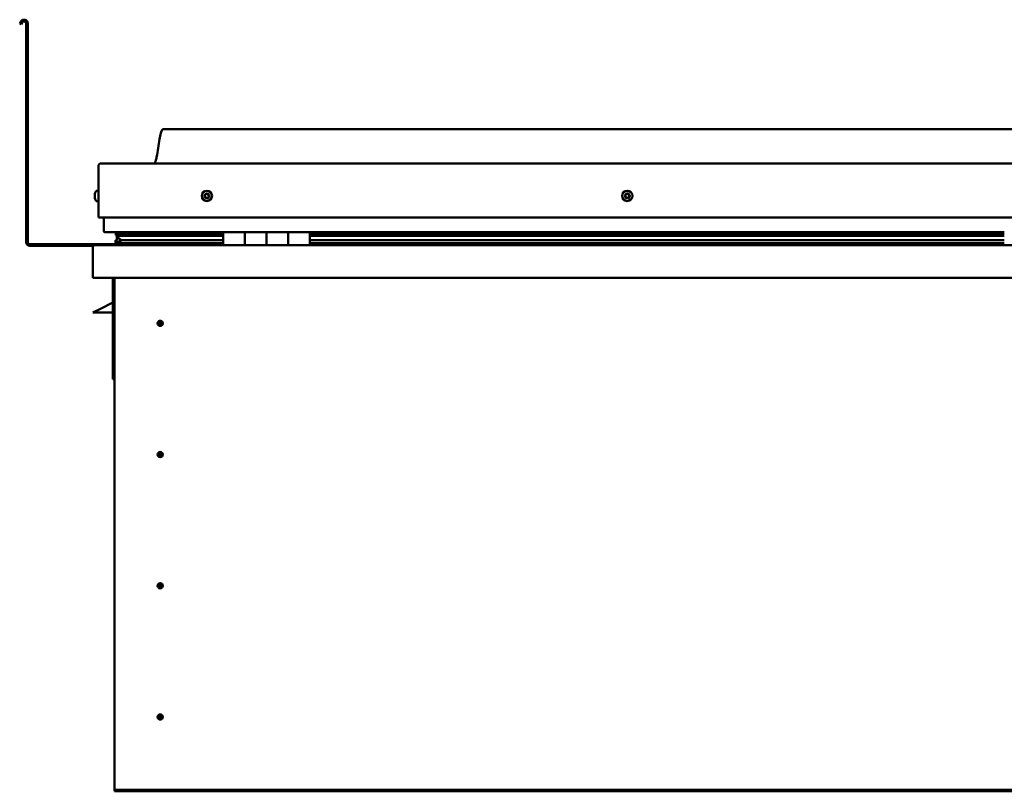
# Model space of a CAD drawing. Units: millimetres. Extents: x -6349 to 24480, y 3036 to 8837.
# Drawn here: x 9613 to 10521, y 6927 to 7639 of the extents above; entities that cross this region are included whole.
import ezdxf

# ---------------------------------------------------------------- set-up
doc = ezdxf.new("R2010")
doc.units = ezdxf.units.MM
doc.header["$LTSCALE"] = 25
doc.layers.add('Visible (ISO)', color=7, linetype='Continuous', lineweight=50)

msp = doc.modelspace()

# ---------------------------------------------------------------- linework, layer by layer
at = {"layer": 'Visible (ISO)'}
for p, q in [((9614.14, 7636.92), (9613.17, 7635.24)), ((9614.47, 7634.49), (9613.17, 7635.24)), ((9614.47, 7634.49), (9615.44, 7636.17)), ((9619.17, 7635.17), (9619.17, 7433.67)), ((9620.67, 7635.17), (9620.67, 7433.67)), ((11375.67, 7537.67), (9745.67, 7537.67)), ((9688.17, 7506.17), (11433.17, 7506.17)), ((9685.67, 7456.17), (9685.67, 7503.67)), ((9685.67, 7503.67), (9685.67, 7456.17)), ((9682.43, 7477.96), (9682.43, 7478.38)), ((9682.43, 7477.96), (9682.43, 7477.89)), ((9682.43, 7477.74), (9682.43, 7477.89)), ((9683.78, 7480.92), (9685.67, 7480.92)), ((9682.43, 7477.67), (9682.43, 7477.74)), ((9682.43, 7477.74), (9682.44, 7477.74)), ((9682.43, 7475.94), (9682.43, 7477.67)), ((9682.43, 7475.52), (9682.43, 7475.94)), ((9682.43, 7474.16), (9682.43, 7475.52)), ((9682.43, 7474.16), (9682.43, 7474.02)), ((9682.43, 7473.96), (9682.43, 7474.02)), ((9683.78, 7471.42), (9685.67, 7471.42)), ((9685.67, 7456.17), (11435.67, 7456.17)), ((9690.67, 7456.17), (9690.67, 7443.67)), ((9800.67, 7442.67), (9691.67, 7442.67)), ((9701.82, 7440.08), (9701.82, 7442.12)), ((9702.67, 7442.52), (9702.28, 7442.67)), ((9702.28, 7440.64), (9702.28, 7442.67)), ((9702.67, 7442.67), (9702.67, 7442.49)), ((9704.33, 7441.84), (9704.33, 7440.63)), ((9708.32, 7442.64), (9708.32, 7440.71)), ((9727.54, 7440.71), (9727.54, 7442.64)), ((9759.17, 7440.71), (9759.17, 7442.67)), ((9759.17, 7442.67), (9759.17, 7440.71)), ((9800.67, 7442.67), (9820.67, 7442.67)), ((9800.67, 7442.67), (9800.67, 7430.67)), ((9820.67, 7430.67), (9820.67, 7442.67)), ((9840.67, 7442.67), (9820.67, 7442.67)), ((9820.67, 7442.67), (9820.67, 7430.67)), ((9820.67, 7442.67), (9820.67, 7442.67)), ((9840.67, 7442.67), (9840.67, 7430.67)), ((9840.67, 7430.67), (9840.67, 7442.67)), ((9840.67, 7442.67), (9860.67, 7442.67)), ((9860.67, 7430.67), (9860.67, 7442.67)), ((9880.67, 7442.67), (9860.67, 7442.67)), ((9860.67, 7442.67), (9860.67, 7430.67)), ((9860.67, 7442.67), (9860.67, 7442.67)), ((9880.67, 7430.67), (9880.67, 7442.67)), ((10520.67, 7442.67), (9880.67, 7442.67)), ((9701.62, 7433.07), (9701.62, 7435.11)), ((9703.94, 7439.24), (9701.85, 7439.96)), ((9709.6, 7439.96), (9701.85, 7439.96)), ((9702.28, 7440.64), (9702.28, 7440.63)), ((9709.6, 7440.63), (9702.28, 7440.63)), ((9702.67, 7435.85), (9702.67, 7439.68)), ((9702.67, 7435.85), (9702.67, 7435.68)), ((9703.22, 7435.85), (9702.67, 7435.85)), ((9800.67, 7432.7), (9703.58, 7432.7)), ((9703.85, 7438.71), (9703.85, 7439.27)), ((9703.94, 7439.24), (9800.67, 7439.24)), ((9709.6, 7435.31), (9706.68, 7435.31)), ((9800.67, 7440.71), (9707.2, 7440.71)), ((9800.67, 7440.63), (9709.6, 7440.63)), ((9800.67, 7439.96), (9709.6, 7439.96)), ((9800.67, 7435.31), (9709.6, 7435.31)), ((9759.17, 7440.82), (9727.54, 7440.82)), ((9727.54, 7440.82), (9759.17, 7440.82)), ((9759.17, 7430.77), (9759.17, 7432.7)), ((9759.17, 7432.7), (9759.17, 7430.77)), ((9820.67, 7440.67), (9820.67, 7440.67)), ((9820.67, 7440.63), (9820.67, 7440.63)), ((9820.67, 7439.96), (9820.67, 7439.96)), ((9820.67, 7439.24), (9820.67, 7439.24)), ((9820.67, 7435.31), (9820.67, 7435.31)), ((9820.67, 7432.7), (9820.67, 7432.7)), ((9820.67, 7432.67), (9820.67, 7432.67)), ((9860.67, 7440.67), (9860.67, 7440.67)), ((9860.67, 7440.63), (9860.67, 7440.63)), ((9860.67, 7439.96), (9860.67, 7439.96)), ((9860.67, 7439.24), (9860.67, 7439.24)), ((9860.67, 7435.31), (9860.67, 7435.31)), ((9860.67, 7432.7), (9860.67, 7432.7)), ((9860.67, 7432.67), (9860.67, 7432.67)), ((10520.67, 7440.71), (9880.67, 7440.71)), ((10520.67, 7440.63), (9880.67, 7440.63)), ((10520.67, 7439.96), (9880.67, 7439.96)), ((9880.67, 7439.24), (10520.67, 7439.24)), ((10520.67, 7435.31), (9880.67, 7435.31)), ((10520.67, 7432.7), (9880.67, 7432.7)), ((9759.17, 7431.67), (9622.67, 7431.67)), ((9622.67, 7430.17), (9681.11, 7430.17)), ((9680.67, 7429.17), (9680.68, 7429.17)), ((9680.67, 7400.67), (9680.67, 7429.17)), ((9680.67, 7429.17), (9680.67, 7429.17)), ((9680.67, 7429.07), (9680.67, 7429.17)), ((9680.67, 7429.07), (9680.67, 7400.67)), ((9680.67, 7400.67), (9680.67, 7429.07)), ((9682.27, 7430.67), (11439.07, 7430.67)), ((9680.67, 7400.67), (9680.67, 7400.67)), ((11440.67, 7400.67), (9680.67, 7400.67)), ((9699.17, 7400.67), (9699.17, 7307.17)), ((9700.67, 6930.67), (9700.67, 7400.67)), ((9680.67, 7368.67), (9687.67, 7372.17)), ((9699.17, 7377.92), (9687.67, 7372.17)), ((9699.17, 7368.67), (9680.67, 7368.67)), ((9742.67, 7360.98), (9742.67, 7360.72)), ((9742.67, 7360.72), (9742.67, 7358.67)), ((9742.67, 7356.62), (9742.67, 7358.67)), ((9742.67, 7356.36), (9742.67, 7356.62)), ((9700.67, 7307.17), (9699.17, 7307.17)), ((9742.67, 7239.98), (9742.67, 7239.72)), ((9742.67, 7239.72), (9742.67, 7237.67)), ((9742.67, 7235.62), (9742.67, 7237.67)), ((9742.67, 7235.36), (9742.67, 7235.62)), ((9742.67, 7118.98), (9742.67, 7118.72)), ((9742.67, 7118.72), (9742.67, 7116.67)), ((9742.67, 7114.62), (9742.67, 7116.67)), ((9742.67, 7114.36), (9742.67, 7114.62)), ((9742.67, 6997.98), (9742.67, 6997.72)), ((9742.67, 6997.72), (9742.67, 6995.67)), ((9742.67, 6993.62), (9742.67, 6995.67)), ((9742.67, 6993.36), (9742.67, 6993.62)), ((9700.67, 6930.67), (9700.67, 6928.67)), ((11420.67, 6928.67), (9700.67, 6928.67)), ((9700.67, 6928.67), (9700.67, 6927.17)), ((9700.67, 6927.17), (11420.67, 6927.17))]:
    msp.add_line(p, q, dxfattribs=at)
for centre, radius in [((9785.67, 7476.17), 4.75), ((10173.17, 7476.17), 4.75), ((9742.67, 7358.67), 2.4), ((9742.67, 7237.67), 2.4), ((9742.67, 7116.67), 2.4), ((9742.67, 6995.67), 2.4)]:
    msp.add_circle(centre, radius, dxfattribs=at)
for centre, radius, start, end in [((9617.17, 7635.17), 3.5, 0, 150), ((9617.17, 7635.17), 2, 0, 150), ((9688.17, 7503.67), 2.5, 90, 180), ((9688.17, 7503.67), 2.5, 90, 180), ((9690.12, 7476.17), 8, 144.31467, 163.99232), ((9683.78, 7480.72), 0.2, 90, 144.31467), ((9785.67, 7476.17), 2.21, 102.44835, 151.29963), ((9784.22, 7478.1), 0.787, 260.21575, 353.53224), ((9785.45, 7477.96), 0.45, 125.31266, 173.53224), ((9785.67, 7476.17), 2.21, 42.44835, 91.29963), ((9785.45, 7477.96), 0.45, 20.21575, 68.43532), ((9786.61, 7478.38), 0.788, 200.21575, 293.53224), ((10173.17, 7476.17), 2.21, 92.82346, 141.67474), ((10172.07, 7478.31), 0.787, 250.59086, 343.90734), ((10173.25, 7477.97), 0.45, 115.68777, 163.90734), ((10173.17, 7476.17), 2.21, 32.82346, 81.67474), ((10173.25, 7477.97), 0.45, 10.59086, 58.81042), ((10174.47, 7478.2), 0.787, 190.59086, 283.90734), ((9690.12, 7476.17), 8, 196.00768, 215.68533), ((9683.78, 7471.62), 0.2, 215.68533, 270), ((9785.67, 7476.17), 2.21, 162.44835, 211.29963), ((9784.01, 7476.88), 0.45, 185.31266, 233.53224), ((9784.01, 7476.88), 0.45, 80.21575, 128.43532), ((9783.28, 7475.88), 0.788, 320.21575, 53.53224), ((9784.23, 7475.09), 0.45, 140.21575, 188.43532), ((9784.23, 7475.09), 0.45, 245.31266, 293.53224), ((9785.67, 7476.17), 2.21, 222.44835, 271.29963), ((9784.72, 7473.96), 0.788, 20.21575, 113.53224), ((9785.88, 7474.38), 0.45, 200.21575, 248.43532), ((9785.67, 7476.17), 2.21, 282.44835, 331.29963), ((9785.88, 7474.38), 0.45, 305.31266, 353.53224), ((9787.11, 7474.24), 0.787, 80.21575, 173.53224), ((9787.11, 7477.25), 0.45, 65.31266, 113.53224), ((9787.32, 7475.46), 0.45, 260.21575, 308.43532), ((9788.06, 7476.46), 0.787, 140.21575, 233.53224), ((9787.11, 7477.25), 0.45, 320.21575, 8.43532), ((9785.67, 7476.17), 2.21, 342.44835, 31.29963), ((9787.32, 7475.46), 0.45, 5.31266, 53.53224), ((10173.17, 7476.17), 2.21, 152.82346, 201.67474), ((10171.57, 7475.35), 0.45, 130.59086, 178.81042), ((10171.65, 7477.14), 0.45, 175.68777, 223.90734), ((10170.76, 7476.29), 0.787, 310.59086, 43.90734), ((10171.57, 7475.35), 0.45, 235.68777, 283.90734), ((10173.17, 7476.17), 2.21, 212.82346, 261.67474), ((10171.65, 7477.14), 0.45, 70.59086, 118.81042), ((10171.87, 7474.14), 0.787, 10.59086, 103.90734), ((10173.08, 7474.37), 0.45, 190.59086, 238.81042), ((10173.17, 7476.17), 2.21, 272.82346, 321.67474), ((10173.08, 7474.37), 0.45, 295.68777, 343.90735), ((10174.27, 7474.03), 0.787, 70.59086, 163.90734), ((10174.68, 7475.2), 0.45, 250.59086, 298.81042), ((10174.77, 7476.99), 0.45, 55.68777, 103.90735), ((10175.57, 7476.05), 0.787, 130.59086, 223.90734), ((10174.68, 7475.2), 0.45, 355.68777, 43.90735), ((10174.77, 7476.99), 0.45, 310.59086, 358.81042), ((10173.17, 7476.17), 2.21, 332.82346, 21.67474), ((9691.67, 7443.67), 1, 180, 270), ((9622.67, 7433.67), 3.5, 180, 270), ((9622.67, 7433.67), 2, 180, 270), ((9682.27, 7429.07), 1.6, 90, 176.41668), ((9682.27, 7429.07), 1.6, 90, 176.41668), ((9682.27, 7429.07), 1.6, 176.41668, 180), ((9759.07, 7430.77), 0.1, 270, 0), ((9759.07, 7430.77), 0.1, 270, 0), ((9742.67, 7358.67), 2.05, 356.26859, 90), ((9742.67, 7358.67), 2.05, 176.26859, 270), ((9742.67, 7237.67), 2.05, 176.26859, 270), ((9742.67, 7237.67), 2.05, 356.26859, 90), ((9742.67, 7116.67), 2.05, 176.26859, 270), ((9742.67, 7116.67), 2.05, 356.26859, 90), ((9742.67, 6995.67), 2.05, 356.26859, 90), ((9742.67, 6995.67), 2.05, 176.26859, 270)]:
    msp.add_arc(centre, radius, start, end, dxfattribs=at)
for start_param, end_param in [(3.132471, 4.34864), (2.173909, 2.390303), (2.171539, 2.173909)]:
    msp.add_ellipse((9709.6, 7437.27), major_axis=(5.67, -1.95), ratio=0.50048, start_param=start_param, end_param=end_param, dxfattribs=at)
for points, knots in [([(9737.65, 7506.17), (9737.71, 7506.29), (9737.76, 7506.41), (9738.02, 7507.01), (9738.19, 7507.5), (9738.74, 7509.31), (9739.05, 7510.66), (9740.45, 7517.49), (9741.18, 7523.04), (9742.49, 7530.38), (9742.83, 7532.22), (9743.48, 7534.67), (9743.66, 7535.32), (9744.02, 7536.23), (9744.14, 7536.51), (9744.38, 7536.92), (9744.47, 7537.07), (9744.69, 7537.33), (9744.82, 7537.45), (9745.08, 7537.6), (9745.22, 7537.64), (9745.46, 7537.67), (9745.56, 7537.67), (9745.67, 7537.67)], [0.266971, 0.266971, 0.266971, 0.266971, 0.306297, 0.306297, 0.461716, 0.461716, 0.87603, 0.87603, 2.552647, 2.552647, 3.112238, 3.112238, 3.314049, 3.314049, 3.406079, 3.406079, 3.456315, 3.456315, 3.507361, 3.507361, 3.548623, 3.548623, 3.579901, 3.579901, 3.579901, 3.579901]), ([(9682.43, 7477.96), (9682.43, 7477.94), (9682.44, 7477.92), (9682.44, 7477.87), (9682.44, 7477.82), (9682.44, 7477.75), (9682.43, 7477.71), (9682.43, 7477.67)], [0.17438702, 0.17438702, 0.17438702, 0.17438702, 0.18896797, 0.18896797, 0.20586323, 0.20586323, 0.21737852, 0.21737852, 0.21737852, 0.21737852]), ([(9785.19, 7478.32), (9785.23, 7478.35), (9785.28, 7478.38), (9785.39, 7478.41), (9785.45, 7478.41), (9785.54, 7478.4), (9785.58, 7478.39), (9785.62, 7478.38)], [0.17438702, 0.17438702, 0.17438702, 0.17438702, 0.18896797, 0.18896797, 0.20586323, 0.20586323, 0.21737851, 0.21737851, 0.21737851, 0.21737851]), ([(10173.06, 7478.37), (10173.1, 7478.39), (10173.15, 7478.41), (10173.26, 7478.42), (10173.33, 7478.42), (10173.42, 7478.39), (10173.45, 7478.37), (10173.49, 7478.35)], [0.17438702, 0.17438702, 0.17438702, 0.17438702, 0.18896797, 0.18896797, 0.20586323, 0.20586323, 0.21737851, 0.21737851, 0.21737851, 0.21737851]), ([(9682.43, 7475.94), (9682.43, 7475.89), (9682.44, 7475.84), (9682.44, 7475.73), (9682.44, 7475.67), (9682.44, 7475.59), (9682.43, 7475.55), (9682.43, 7475.52)], [0.17438702, 0.17438702, 0.17438702, 0.17438702, 0.18896797, 0.18896797, 0.20586323, 0.20586323, 0.21737852, 0.21737852, 0.21737852, 0.21737852]), ([(9682.43, 7474.16), (9682.43, 7474.12), (9682.44, 7474.09), (9682.44, 7474.04), (9682.44, 7474.02), (9682.44, 7474.01), (9682.43, 7474.01), (9682.43, 7474.02)], [0.17438702, 0.17438702, 0.17438702, 0.17438702, 0.18896797, 0.18896797, 0.20586323, 0.20586323, 0.21737851, 0.21737851, 0.21737851, 0.21737851]), ([(9783.57, 7476.84), (9783.56, 7476.88), (9783.56, 7476.94), (9783.59, 7477.04), (9783.62, 7477.1), (9783.67, 7477.18), (9783.7, 7477.2), (9783.73, 7477.23)], [0.17438702, 0.17438702, 0.17438702, 0.17438702, 0.18896797, 0.18896797, 0.20586323, 0.20586323, 0.21737851, 0.21737851, 0.21737851, 0.21737851]), ([(9784.04, 7474.68), (9784, 7474.7), (9783.95, 7474.73), (9783.87, 7474.81), (9783.84, 7474.86), (9783.8, 7474.95), (9783.79, 7474.98), (9783.78, 7475.02)], [0.17438702, 0.17438702, 0.17438702, 0.17438702, 0.18896797, 0.18896797, 0.20586323, 0.20586323, 0.21737852, 0.21737852, 0.21737852, 0.21737852]), ([(9786.14, 7474.02), (9786.1, 7473.99), (9786.06, 7473.96), (9785.95, 7473.93), (9785.89, 7473.93), (9785.8, 7473.94), (9785.76, 7473.95), (9785.72, 7473.96)], [0.17438702, 0.17438702, 0.17438702, 0.17438702, 0.18896797, 0.18896797, 0.20586323, 0.20586323, 0.21737852, 0.21737852, 0.21737852, 0.21737852]), ([(9787.3, 7477.66), (9787.34, 7477.64), (9787.38, 7477.61), (9787.46, 7477.53), (9787.5, 7477.48), (9787.54, 7477.39), (9787.55, 7477.36), (9787.55, 7477.32)], [0.17438702, 0.17438702, 0.17438702, 0.17438702, 0.18896797, 0.18896797, 0.20586323, 0.20586323, 0.21737852, 0.21737852, 0.21737852, 0.21737852]), ([(9787.77, 7475.5), (9787.78, 7475.46), (9787.77, 7475.4), (9787.75, 7475.3), (9787.72, 7475.24), (9787.66, 7475.16), (9787.64, 7475.14), (9787.6, 7475.11)], [0.17438702, 0.17438702, 0.17438702, 0.17438702, 0.18896797, 0.18896797, 0.20586323, 0.20586323, 0.21737852, 0.21737852, 0.21737852, 0.21737852]), ([(10171.31, 7474.97), (10171.27, 7475), (10171.24, 7475.04), (10171.17, 7475.13), (10171.15, 7475.18), (10171.12, 7475.27), (10171.12, 7475.31), (10171.12, 7475.36)], [0.17438702, 0.17438702, 0.17438702, 0.17438702, 0.18896797, 0.18896797, 0.20586323, 0.20586323, 0.21737852, 0.21737852, 0.21737852, 0.21737852]), ([(10171.21, 7477.18), (10171.21, 7477.23), (10171.22, 7477.28), (10171.27, 7477.38), (10171.3, 7477.43), (10171.37, 7477.49), (10171.4, 7477.52), (10171.44, 7477.54)], [0.17438702, 0.17438702, 0.17438702, 0.17438702, 0.18896797, 0.18896797, 0.20586323, 0.20586323, 0.21737851, 0.21737851, 0.21737851, 0.21737851]), ([(10173.28, 7473.97), (10173.23, 7473.95), (10173.18, 7473.93), (10173.07, 7473.92), (10173.01, 7473.92), (10172.92, 7473.95), (10172.88, 7473.97), (10172.85, 7473.99)], [0.17438702, 0.17438702, 0.17438702, 0.17438702, 0.18896797, 0.18896797, 0.20586323, 0.20586323, 0.21737852, 0.21737852, 0.21737852, 0.21737852]), ([(10175.13, 7475.16), (10175.13, 7475.11), (10175.12, 7475.06), (10175.07, 7474.96), (10175.04, 7474.91), (10174.97, 7474.85), (10174.93, 7474.82), (10174.9, 7474.8)], [0.17438702, 0.17438702, 0.17438702, 0.17438702, 0.18896797, 0.18896797, 0.20586323, 0.20586323, 0.21737852, 0.21737852, 0.21737852, 0.21737852]), ([(10175.02, 7477.37), (10175.06, 7477.34), (10175.1, 7477.3), (10175.17, 7477.21), (10175.19, 7477.16), (10175.21, 7477.07), (10175.22, 7477.03), (10175.22, 7476.98)], [0.17438702, 0.17438702, 0.17438702, 0.17438702, 0.18896797, 0.18896797, 0.20586323, 0.20586323, 0.21737852, 0.21737852, 0.21737852, 0.21737852]), ([(9703.58, 7432.7), (9702.98, 7432.7), (9702.46, 7432.74), (9701.99, 7432.83), (9701.85, 7432.87), (9701.72, 7432.93), (9701.69, 7432.95), (9701.66, 7432.99), (9701.65, 7433), (9701.63, 7433.02), (9701.63, 7433.03), (9701.62, 7433.05), (9701.62, 7433.06), (9701.62, 7433.08), (9701.63, 7433.09), (9701.64, 7433.12), (9701.64, 7433.14), (9701.69, 7433.2), (9701.75, 7433.24), (9702.27, 7433.57), (9703.43, 7433.89), (9705.23, 7434.38), (9705.92, 7434.57), (9706.55, 7434.81), (9706.72, 7434.88), (9706.87, 7434.98), (9706.9, 7435), (9706.94, 7435.04), (9706.95, 7435.06), (9706.96, 7435.08), (9706.96, 7435.09), (9706.97, 7435.11), (9706.97, 7435.11), (9706.97, 7435.13), (9706.96, 7435.14), (9706.96, 7435.16), (9706.95, 7435.17), (9706.93, 7435.19), (9706.91, 7435.21), (9706.83, 7435.26), (9706.75, 7435.29), (9706.68, 7435.31)], [-1.112323, -1.112323, -1.112323, -1.112323, -0.849319, -0.849319, -0.757556, -0.757556, -0.728887, -0.728887, -0.716316, -0.716316, -0.708734, -0.708734, -0.702017, -0.702017, -0.694082, -0.694082, -0.68119, -0.68119, -0.635364, -0.635364, -0.347121, -0.347121, -0.150943, -0.150943, -0.086376, -0.086376, -0.067657, -0.067657, -0.060183, -0.060183, -0.056092, -0.056092, -0.052866, -0.052866, -0.049312, -0.049312, -0.043911, -0.043911, -0.032447, -0.032447, 0, 0, 0, 0]), ([(9701.85, 7439.96), (9701.84, 7439.98), (9701.83, 7440), (9701.82, 7440.04), (9701.82, 7440.06), (9701.82, 7440.11), (9701.83, 7440.14), (9701.84, 7440.2), (9701.86, 7440.24), (9701.96, 7440.39), (9702.1, 7440.51), (9702.28, 7440.63)], [-0.1460787, -0.1460787, -0.1460787, -0.1460787, -0.1339261, -0.1339261, -0.1226265, -0.1226265, -0.1079176, -0.1079176, -0.0847511, -0.0847511, 0, 0, 0, 0]), ([(9740.62, 7358.8), (9740.62, 7358.82), (9740.63, 7358.85), (9740.64, 7358.96), (9740.65, 7359.08), (9740.74, 7359.39), (9740.81, 7359.57), (9740.97, 7359.82), (9741, 7359.87), (9741.04, 7359.91)], [1.0296095, 1.0296095, 1.0296095, 1.0296095, 1.1266468, 1.1266468, 1.3399415, 1.3399415, 1.5532361, 1.5532361, 1.5988171, 1.5988171, 1.5988171, 1.5988171]), ([(9741.04, 7359.91), (9741.07, 7360), (9741.12, 7360.09), (9741.26, 7360.31), (9741.36, 7360.44), (9741.66, 7360.68), (9741.87, 7360.82), (9742.2, 7360.92), (9742.29, 7360.94), (9742.48, 7360.97), (9742.58, 7360.98), (9742.67, 7360.98)], [0.9722954, 0.9722954, 0.9722954, 0.9722954, 1.054543, 1.054543, 1.1645704, 1.1645704, 1.2620554, 1.2620554, 1.289972, 1.289972, 1.3178886, 1.3178886, 1.3178886, 1.3178886]), ([(9744.3, 7357.43), (9744.26, 7357.34), (9744.22, 7357.25), (9744.08, 7357.03), (9743.97, 7356.9), (9743.68, 7356.66), (9743.47, 7356.52), (9743.14, 7356.42), (9743.05, 7356.4), (9742.86, 7356.37), (9742.76, 7356.36), (9742.67, 7356.36)], [0.9725494, 0.9725494, 0.9725494, 0.9725494, 1.0547969, 1.0547969, 1.1648244, 1.1648244, 1.2623094, 1.2623094, 1.290226, 1.290226, 1.3181426, 1.3181426, 1.3181426, 1.3181426]), ([(9744.71, 7358.54), (9744.71, 7358.52), (9744.71, 7358.49), (9744.7, 7358.38), (9744.68, 7358.26), (9744.6, 7357.95), (9744.53, 7357.77), (9744.36, 7357.52), (9744.33, 7357.47), (9744.3, 7357.43)], [1.0298299, 1.0298299, 1.0298299, 1.0298299, 1.1268672, 1.1268672, 1.3401618, 1.3401618, 1.5534565, 1.5534565, 1.5990374, 1.5990374, 1.5990374, 1.5990374]), ([(9740.62, 7237.8), (9740.62, 7237.82), (9740.63, 7237.85), (9740.64, 7237.96), (9740.65, 7238.08), (9740.74, 7238.39), (9740.81, 7238.57), (9740.97, 7238.82), (9741, 7238.87), (9741.04, 7238.91)], [1.0296095, 1.0296095, 1.0296095, 1.0296095, 1.1266468, 1.1266468, 1.3399415, 1.3399415, 1.5532361, 1.5532361, 1.5988171, 1.5988171, 1.5988171, 1.5988171]), ([(9741.04, 7238.91), (9741.07, 7239), (9741.12, 7239.09), (9741.26, 7239.31), (9741.36, 7239.44), (9741.66, 7239.68), (9741.87, 7239.82), (9742.2, 7239.92), (9742.29, 7239.94), (9742.48, 7239.97), (9742.58, 7239.98), (9742.67, 7239.98)], [0.9722954, 0.9722954, 0.9722954, 0.9722954, 1.054543, 1.054543, 1.1645704, 1.1645704, 1.2620554, 1.2620554, 1.289972, 1.289972, 1.3178886, 1.3178886, 1.3178886, 1.3178886]), ([(9744.3, 7236.43), (9744.26, 7236.34), (9744.22, 7236.25), (9744.08, 7236.03), (9743.97, 7235.9), (9743.68, 7235.66), (9743.47, 7235.52), (9743.14, 7235.42), (9743.05, 7235.4), (9742.86, 7235.37), (9742.76, 7235.36), (9742.67, 7235.36)], [0.9725494, 0.9725494, 0.9725494, 0.9725494, 1.0547969, 1.0547969, 1.1648244, 1.1648244, 1.2623094, 1.2623094, 1.290226, 1.290226, 1.3181426, 1.3181426, 1.3181426, 1.3181426]), ([(9744.71, 7237.54), (9744.71, 7237.52), (9744.71, 7237.49), (9744.7, 7237.38), (9744.68, 7237.26), (9744.6, 7236.95), (9744.53, 7236.77), (9744.36, 7236.52), (9744.33, 7236.47), (9744.3, 7236.43)], [1.0298299, 1.0298299, 1.0298299, 1.0298299, 1.1268672, 1.1268672, 1.3401618, 1.3401618, 1.5534565, 1.5534565, 1.5990374, 1.5990374, 1.5990374, 1.5990374]), ([(9740.62, 7116.8), (9740.62, 7116.82), (9740.63, 7116.85), (9740.64, 7116.96), (9740.65, 7117.08), (9740.74, 7117.39), (9740.81, 7117.57), (9740.97, 7117.82), (9741, 7117.87), (9741.04, 7117.91)], [1.0296095, 1.0296095, 1.0296095, 1.0296095, 1.1266468, 1.1266468, 1.3399415, 1.3399415, 1.5532361, 1.5532361, 1.5988171, 1.5988171, 1.5988171, 1.5988171]), ([(9741.04, 7117.91), (9741.07, 7118), (9741.12, 7118.09), (9741.26, 7118.31), (9741.36, 7118.44), (9741.66, 7118.68), (9741.87, 7118.82), (9742.2, 7118.92), (9742.29, 7118.94), (9742.48, 7118.97), (9742.58, 7118.98), (9742.67, 7118.98)], [0.9722954, 0.9722954, 0.9722954, 0.9722954, 1.054543, 1.054543, 1.1645704, 1.1645704, 1.2620554, 1.2620554, 1.289972, 1.289972, 1.3178886, 1.3178886, 1.3178886, 1.3178886]), ([(9744.3, 7115.43), (9744.26, 7115.34), (9744.22, 7115.25), (9744.08, 7115.03), (9743.97, 7114.9), (9743.68, 7114.66), (9743.47, 7114.52), (9743.14, 7114.42), (9743.05, 7114.4), (9742.86, 7114.37), (9742.76, 7114.36), (9742.67, 7114.36)], [0.9725494, 0.9725494, 0.9725494, 0.9725494, 1.0547969, 1.0547969, 1.1648244, 1.1648244, 1.2623094, 1.2623094, 1.290226, 1.290226, 1.3181426, 1.3181426, 1.3181426, 1.3181426]), ([(9744.71, 7116.54), (9744.71, 7116.52), (9744.71, 7116.49), (9744.7, 7116.38), (9744.68, 7116.26), (9744.6, 7115.95), (9744.53, 7115.77), (9744.36, 7115.52), (9744.33, 7115.47), (9744.3, 7115.43)], [1.0298299, 1.0298299, 1.0298299, 1.0298299, 1.1268672, 1.1268672, 1.3401618, 1.3401618, 1.5534565, 1.5534565, 1.5990374, 1.5990374, 1.5990374, 1.5990374]), ([(9740.62, 6995.8), (9740.62, 6995.82), (9740.63, 6995.85), (9740.64, 6995.96), (9740.65, 6996.08), (9740.74, 6996.39), (9740.81, 6996.57), (9740.97, 6996.82), (9741, 6996.87), (9741.04, 6996.91)], [1.0296095, 1.0296095, 1.0296095, 1.0296095, 1.1266468, 1.1266468, 1.3399415, 1.3399415, 1.5532361, 1.5532361, 1.5988171, 1.5988171, 1.5988171, 1.5988171]), ([(9741.04, 6996.91), (9741.07, 6997), (9741.12, 6997.09), (9741.26, 6997.31), (9741.36, 6997.44), (9741.66, 6997.68), (9741.87, 6997.82), (9742.2, 6997.92), (9742.29, 6997.94), (9742.48, 6997.97), (9742.58, 6997.98), (9742.67, 6997.98)], [0.9722954, 0.9722954, 0.9722954, 0.9722954, 1.054543, 1.054543, 1.1645704, 1.1645704, 1.2620554, 1.2620554, 1.289972, 1.289972, 1.3178886, 1.3178886, 1.3178886, 1.3178886]), ([(9744.3, 6994.43), (9744.26, 6994.34), (9744.22, 6994.25), (9744.08, 6994.03), (9743.97, 6993.9), (9743.68, 6993.66), (9743.47, 6993.52), (9743.14, 6993.42), (9743.05, 6993.4), (9742.86, 6993.37), (9742.76, 6993.36), (9742.67, 6993.36)], [0.9725494, 0.9725494, 0.9725494, 0.9725494, 1.0547969, 1.0547969, 1.1648244, 1.1648244, 1.2623094, 1.2623094, 1.290226, 1.290226, 1.3181426, 1.3181426, 1.3181426, 1.3181426]), ([(9744.71, 6995.54), (9744.71, 6995.52), (9744.71, 6995.49), (9744.7, 6995.38), (9744.68, 6995.26), (9744.6, 6994.95), (9744.53, 6994.77), (9744.36, 6994.52), (9744.33, 6994.47), (9744.3, 6994.43)], [1.0298299, 1.0298299, 1.0298299, 1.0298299, 1.1268672, 1.1268672, 1.3401618, 1.3401618, 1.5534565, 1.5534565, 1.5990374, 1.5990374, 1.5990374, 1.5990374])]:
    msp.add_open_spline(points, degree=3, knots=knots, dxfattribs=at)
for points, degree in [([(9702.28, 7442.67), (9701.82, 7442.37), (9701.82, 7442.12)], 2), ([(9702.67, 7435.69), (9702.17, 7435.52), (9701.8, 7435.36), (9701.62, 7435.23), (9701.62, 7435.11)], 4), ([(9742.67, 7358.67), (9742, 7358.67), (9741.32, 7358.71), (9740.62, 7358.8)], 3), ([(9742.67, 7358.67), (9743.33, 7358.67), (9744.02, 7358.63), (9744.71, 7358.54)], 3), ([(9742.67, 7237.67), (9742, 7237.67), (9741.32, 7237.71), (9740.62, 7237.8)], 3), ([(9742.67, 7237.67), (9743.33, 7237.67), (9744.02, 7237.63), (9744.71, 7237.54)], 3), ([(9742.67, 7116.67), (9742, 7116.67), (9741.32, 7116.71), (9740.62, 7116.8)], 3), ([(9742.67, 7116.67), (9743.33, 7116.67), (9744.02, 7116.63), (9744.71, 7116.54)], 3), ([(9742.67, 6995.67), (9742, 6995.67), (9741.32, 6995.71), (9740.62, 6995.8)], 3), ([(9742.67, 6995.67), (9743.33, 6995.67), (9744.02, 6995.63), (9744.71, 6995.54)], 3)]:
    msp.add_open_spline(points, degree=degree, dxfattribs=at)

doc.saveas('drawing.dxf')
